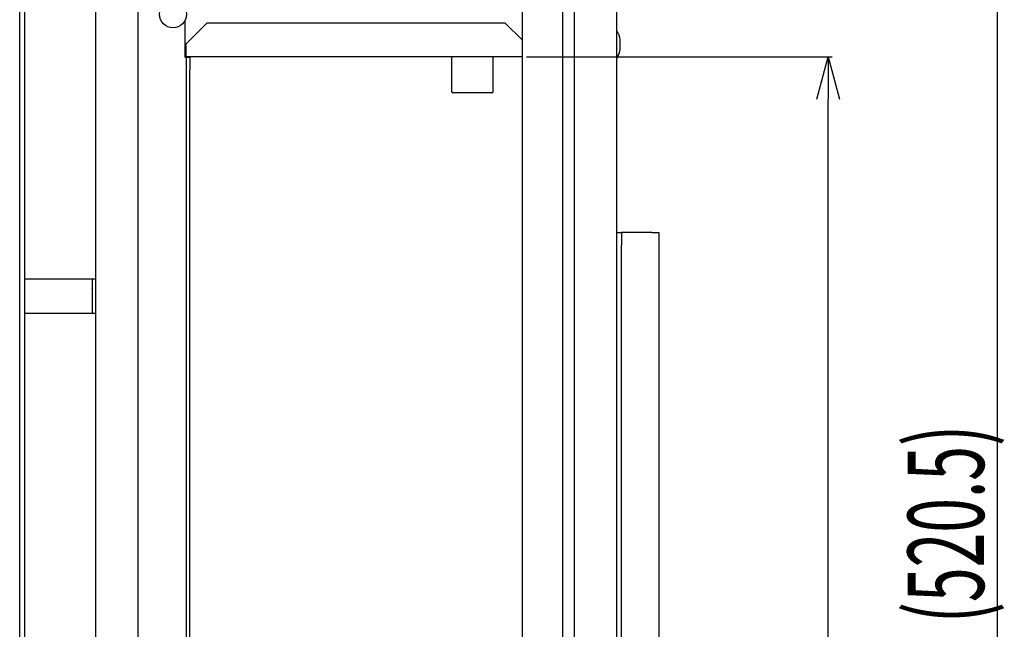
# Model space of a CAD drawing. Extents: x 0 to 27500, y 0 to 20000.
# Drawn here: x 7497 to 7730, y 16822 to 16966 of the extents above; entities that cross this region are included whole.
import ezdxf

# ---------------------------------------------------------------- set-up
doc = ezdxf.new("R2010")
doc.units = 0
doc.layers.add('YKK_A1', color=4, linetype='CONTINUOUS', lineweight=30)
doc.layers.add('YKK_N1', color=2, linetype='CONTINUOUS')
doc.styles.add('text-s', font='extslim2.shx', dxfattribs={"width": 0.6, "bigfont": 'extfont2.shx'})

msp = doc.modelspace()

# ---------------------------------------------------------------- linework, layer by layer
at = {"layer": 'YKK_A1'}
for p, q in [((7497.1, 16596.47), (7497.1, 17005.47)), ((7498.3, 16596.47), (7498.3, 17005.47)), ((7515.1, 16594.67), (7515.1, 16976)), ((7638, 16976), (7638, 16796.58)), ((7525.1, 16594.67), (7525.1, 16974.22)), ((7628, 16974.22), (7628, 16809.27)), ((7615.8, 16611.17), (7615.8, 16970.37)), ((7625.3, 16970.07), (7625.3, 16608.47)), ((7536.1, 16965.92), (7536.1, 16957.37)), ((7541.4, 16965.47), (7536.4, 16960.47)), ((7541.4, 16965.47), (7611.7, 16965.47)), ((7615.8, 16961.37), (7611.7, 16965.47)), ((7536.4, 16958.67), (7536.4, 16960.47)), ((7638.9, 16959.27), (7638.9, 16961.47)), ((7536.4, 16958.67), (7536.1, 16958.67)), ((7536.1, 16957.37), (7536.5, 16957.37)), ((7536.4, 16957.47), (7536.4, 16958.67)), ((7615.8, 16957.47), (7536.4, 16957.47)), ((7536.5, 16957.37), (7537.3, 16957.37)), ((7536.5, 16954.37), (7536.5, 16957.37)), ((7537.3, 16957.37), (7537.3, 16954.37)), ((7599.1, 16957.47), (7599.1, 16949.22)), ((7608.9, 16949.22), (7608.9, 16957.47)), ((7536.5, 16621.27), (7536.5, 16954.37)), ((7537.3, 16802.87), (7537.3, 16954.37)), ((7599.69, 16948.92), (7599.4, 16948.92)), ((7608.6, 16948.92), (7599.69, 16948.92)), ((7638, 16915.97), (7639.2, 16915.97)), ((7639.2, 16915.97), (7639.2, 16912.97)), ((7639.6, 16915.97), (7639.2, 16915.97)), ((7646.4, 16915.97), (7639.6, 16915.97)), ((7646.4, 16915.97), (7648, 16915.97)), ((7648, 16915.97), (7648, 16799.27)), ((7639.2, 16796.46), (7639.2, 16912.97)), ((7514.3, 16904.97), (7498.3, 16904.97)), ((7515.1, 16904.97), (7514.3, 16904.97)), ((7514.3, 16896.97), (7514.3, 16904.97)), ((7498.3, 16896.97), (7514.3, 16896.97)), ((7514.3, 16896.97), (7515.1, 16896.97))]:
    msp.add_line(p, q, dxfattribs=at)
msp.add_circle((7533.3, 16967.47), 3.2, dxfattribs=at)
for centre, radius, start, end in [((7638.1, 16963.47), 0.1, 28.9406, 180), ((7632.49, 16960.37), 6.51, 9.8871, 28.9406), ((7638.8, 16961.47), 0.1, 0, 9.8871), ((7638.1, 16957.27), 0.1, 180, 331.0594), ((7632.49, 16960.37), 6.51, 331.0594, 350.1129), ((7638.8, 16959.27), 0.1, 350.1129, 0), ((7599.4, 16949.22), 0.3, 180, 270), ((7608.6, 16949.22), 0.3, 270, 0)]:
    msp.add_arc(centre, radius, start, end, dxfattribs=at)
msp.add_open_spline([(7514.34, 16902.96), (7514.31, 16902.91), (7514.25, 16902.8), (7514.19, 16902.69), (7514.16, 16902.64)], degree=3, knots=[0, 0, 0, 0, 0.516458, 1, 1, 1, 1], dxfattribs=at)
at = {"layer": 'YKK_N1'}
for p, q in [((7728, 16603.47), (7728, 17103.93)), ((7616.8, 16957.47), (7689, 16957.47)), ((7688, 16626.47), (7688, 16947.47))]:
    msp.add_line(p, q, dxfattribs=at)
at = {"layer": 'YKK_N1', "linetype": 'ByBlock', "lineweight": -2}
for p, q in [((7685.32, 16947.47), (7688, 16957.47)), ((7688, 16957.47), (7690.68, 16947.47)), ((7688, 16957.47), (7688, 16947.47))]:
    msp.add_line(p, q, dxfattribs=at)

# ---------------------------------------------------------------- texts
at = {"layer": 'YKK_N1', "style": 'text-s', "width": 0.6}
msp.add_text('(520.5)', height=18, rotation=90, dxfattribs=at).set_placement((7724.8, 16823.82))

doc.saveas('drawing.dxf')
